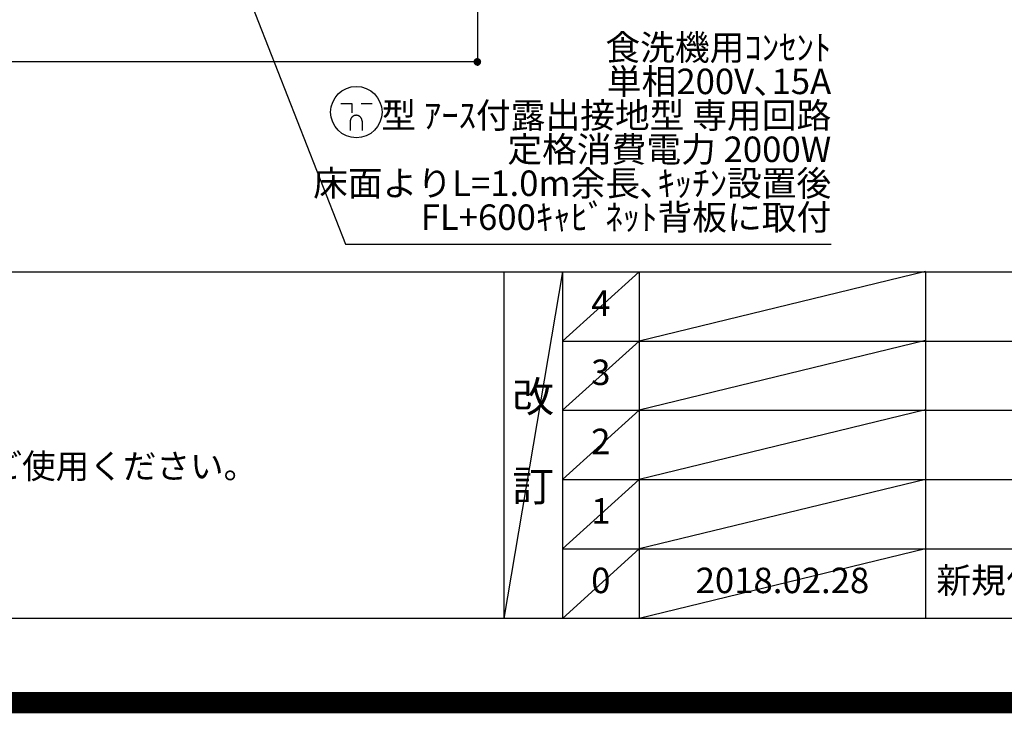
# Model space of a CAD drawing. Extents: x 55896 to 82369, y -13 to 8857.
# Drawn here: x 73112 to 75432, y -13 to 1622 of the extents above; entities that cross this region are included whole.
import ezdxf

# ---------------------------------------------------------------- set-up
doc = ezdxf.new("R2010")
doc.units = 0
doc.header["$LTSCALE"] = 50
doc.header["$MEASUREMENT"] = 0
doc.layers.get('0').update_dxf_attribs({"linetype": 'CONTINUOUS'})
doc.layers.get('DEFPOINTS').update_dxf_attribs({"color": 146, "linetype": 'CONTINUOUS'})
for name, color, linetype in [('160-文字', 254, 'CONTINUOUS'), ('166-寸法B', 11, 'CONTINUOUS'), ('190-図面外枠', 5, 'CONTINUOUS'), ('191-図面内枠', 4, 'CONTINUOUS')]:
    doc.layers.add(name, color=color, linetype=linetype)
doc.styles.add('KH001', font='txt')
doc.dimstyles.new('KH1xx030', dxfattribs={"dimscale": 30, "dimtxt": 2, "dimasz": 0.6, "dimexe": 0.3, "dimexo": 1.2, "dimgap": 0.5, "dimtad": 3, "dimdec": 1, "dimdsep": 46, "dimlunit": 6, "dimtxsty": 'KH001', "dimblk": 'DOT', "dimcen": 1, "dimdle": 1, "dimclrd": 256, "dimclre": 256, "dimclrt": 256, "dimadec": 0, "dimazin": 0, "dimtfac": 1, "dimtdec": 1, "dimtix": 1, "dimtmove": 2, "dimatfit": 3, "dimldrblk": 'CLOSEDBLANK', "dimfxl": 1, "dimtolj": 1, "dimtzin": 0, "dimlwd": -1, "dimlwe": -1, "dimarcsym": 0})

# ---------------------------------------------------------------- blocks, each defined once
blk = doc.blocks.new('A$C5D946DDC')
at = {"layer": '190-図面外枠'}
blk.add_line((20519, 350.7), (271, 350.7), dxfattribs=at)
at = {"layer": 'DEFPOINTS'}
blk.add_lwpolyline([(0, 0), (20790, 0), (20790, 14700), (0, 14700)], close=True, dxfattribs=at)
blk = doc.blocks.new('_Dot')
at = {"color": 0, "linetype": 'ByBlock', "lineweight": -2}
blk.add_line((-0.5, 0), (-1, 0), dxfattribs=at)
at = {"color": 0, "linetype": 'ByBlock', "const_width": 0.5}
blk.add_lwpolyline([(-0.25, 0, 1), (0.25, 0, 1)], format="xyb", close=True, dxfattribs=at)
blk = doc.blocks.new('*D143')
at = {"layer": '166-寸法B', "transparency": 16777216}
for p, q in [((71449.5, 2131.5), (71449.5, 1513.3)), ((74190.5, 2131.5), (74190.5, 1513.3)), ((74172.5, 1522.3), (71467.5, 1522.3))]:
    blk.add_line(p, q, dxfattribs=at)
at = {"layer": 'DEFPOINTS', "color": 0, "transparency": 16777216}
for p in [(71449.5, 2167.5), (74190.5, 2167.5), (71449.5, 1522.3)]:
    blk.add_point(p, dxfattribs=at)
at = {"layer": '166-寸法B', "transparency": 16777216, "xscale": 18, "yscale": 18, "zscale": 18, "rotation": 180}
blk.add_blockref('_Dot', (71449.5, 1522.3), dxfattribs=at)
at = {"layer": '166-寸法B', "transparency": 16777216, "xscale": 18, "yscale": 18, "zscale": 18}
blk.add_blockref('_Dot', (74190.5, 1522.3), dxfattribs=at)
at = {"layer": '166-寸法B', "transparency": 16777216, "insert": (72820, 1571.1), "char_height": 60, "attachment_point": 5, "style": 'KH001'}
blk.add_mtext('\\A1;2,741', dxfattribs=at)
blk = doc.blocks.new('_ClosedBlank')
at = {"color": 0, "linetype": 'ByBlock', "lineweight": -2}
for p, q in [((-1, 0.17), (0, 0)), ((-1, 0.17), (-1, -0.17)), ((0, 0), (-1, -0.17))]:
    blk.add_line(p, q, dxfattribs=at)
blk = doc.blocks.new('A$C781')
at = {"layer": '160-文字', "color": 0, "linetype": 'ByBlock', "lineweight": -2}
for p, q in [((-36.4, 20.3), (-10.4, 20.3)), ((-10.4, 20.3), (-10.4, -2.2)), ((11.6, 20.3), (37.6, 20.3)), ((-14.4, -21.7), (-14.4, -43.7)), ((13.6, -21.7), (13.6, -43.7))]:
    blk.add_line(p, q, dxfattribs=at)
blk.add_circle((0, 0), 60.5, dxfattribs=at)
for points in [[(-0.4, -7.7), (-4.1, -7.7), (-10.6, -11.5), (-14.4, -18), (-14.4, -21.7)], [(13.6, -21.7), (13.6, -18), (9.9, -11.5), (3.4, -7.7), (-0.4, -7.7)]]:
    blk.add_open_spline(points, degree=2, dxfattribs=at)

msp = doc.modelspace()

# ---------------------------------------------------------------- linework, layer by layer
at = {"layer": '191-図面内枠'}
for p, q in [((70032.52, 1027.33), (82181.34, 1027.33)), ((74252.78, 1027.33), (74252.78, 210.4)), ((74390.9, 1027.33), (74390.9, 210.4)), ((74571.86, 1027.33), (74571.86, 210.4)), ((75246.5, 1027.33), (75246.5, 210.4)), ((74390.9, 864.4), (78875.3, 864.4)), ((74390.9, 701.4), (78875.3, 701.4)), ((74390.9, 538.4), (78875.3, 538.4)), ((74390.9, 374.4), (78875.3, 374.4))]:
    msp.add_line(p, q, dxfattribs=at)
at = {"layer": 'DEFPOINTS'}
for p, q in [((74390.9, 1027.33), (74252.78, 210.4)), ((74571.86, 1027.33), (74390.9, 864.33)), ((75246.5, 1028.4), (74571.86, 864.4)), ((74571.86, 864.4), (74390.9, 701.4)), ((75246.5, 865.4), (74571.86, 701.4)), ((74571.86, 701.4), (74390.9, 538.4)), ((75246.5, 702.4), (74571.86, 538.4)), ((74571.86, 538.4), (74390.9, 374.4)), ((75246.5, 538.4), (74571.86, 374.4)), ((74571.86, 374.4), (74390.9, 210.4)), ((75246.5, 374.4), (74571.86, 210.4))]:
    msp.add_line(p, q, dxfattribs=at)
at = {"layer": 'DEFPOINTS', "color": 1, "const_width": 50}
msp.add_lwpolyline([(69869.94, 11.97), (82343.92, 11.97), (82343.92, 8831.97), (69869.94, 8831.97)], close=True, dxfattribs=at)

# ---------------------------------------------------------------- block references
at = {"layer": '160-文字', "lineweight": -2}
msp.add_blockref('A$C781', (73905.4, 1404.03), dxfattribs=at)
at = {"layer": '190-図面外枠', "xscale": 0.5999999999985448, "yscale": 0.5999999999985448, "zscale": 0.5999999999985448}
msp.add_blockref('A$C5D946DDC', (69869.94, 0), dxfattribs=at)

# ---------------------------------------------------------------- texts
at = {"layer": '160-文字', "style": 'KH001'}
msp.add_text('4、本図は、天井高2400想定で記載されておりますが、各物件ごとに高さ調整し、ご使用ください。', height=58, dxfattribs=at).set_placement((70128.92, 540.47))
for s, insert, char_height, attachment_point, line_spacing_factor in [('{食洗機用ｺﾝｾﾝﾄ\\P単相200V､15A\\P  型 ｱｰｽ付露出接地型 専用回路\\P定格消費電力 2000W\\P床面よりL=1.0m余長､ｷｯﾁﾝ設置後\\PFL+600ｷｬﾋﾞﾈｯﾄ背板に取付}', (75024.16, 1107.54), 60, 9, 0.8), ('4', (74481.38, 945.83), 60, 5, 0.876232), ('3', (74481.38, 782.9), 60, 5, 0.876232), ('改\\P\\P訂', (74321.84, 618.86), 72, 5, 0.876232), ('2', (74481.38, 619.9), 60, 5, 0.876232), ('1', (74481.38, 456.4), 60, 5, 0.876232), ('0', (74481.38, 292.4), 60, 5, 0.876232), ('2018.02.28', (74909.18, 292.4), 60, 5, 0.876232), ('新規作成', (75271.81, 292.4), 60, 4, 0.876232)]:
    msp.add_mtext(s, dxfattribs=dict(at, insert=insert, char_height=char_height, attachment_point=attachment_point, line_spacing_factor=line_spacing_factor))

# ---------------------------------------------------------------- dimensions: what is measured, and where the dimension line sits
at = {"layer": '166-寸法B'}
dim = msp.add_linear_dim(base=(71449.52, 1522.33), p1=(74190.52, 2167.49), p2=(71449.52, 2167.49), dimstyle='KH1xx030', dxfattribs=at)
dim.commit()
dim.dimension.update_dxf_attribs({"geometry": '*D143', "text_midpoint": (72820.02, 1571.14)})

# ---------------------------------------------------------------- leaders
at = {"layer": '160-文字', "annotation_type": 0, "has_hookline": 1, "hookline_direction": 0, "text_width": 1128.78}
msp.add_leader([(73240.94, 2725.24), (73879.78, 1092.54), (73880.38, 1092.54)], dimstyle='KH1xx030', override={"dimgap": 0.5, "dimtad": 1}, dxfattribs=at)

doc.saveas('drawing.dxf')
